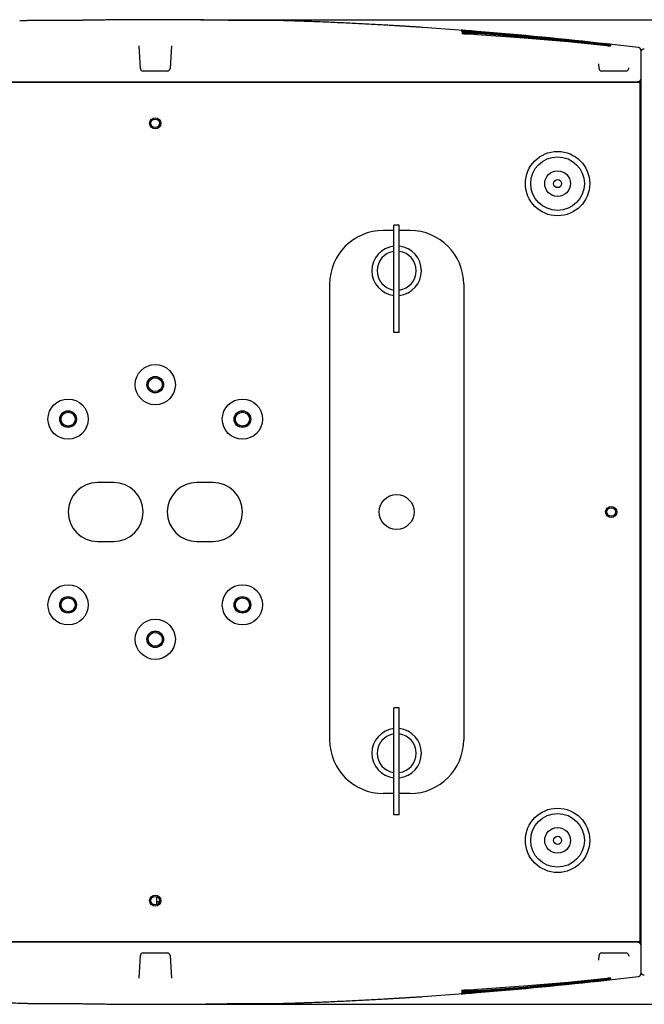
# Model space of a CAD drawing. Units: inches. Extents: x -981 to 1385, y -1472 to 563.
# Drawn here: x -504 to -271, y -1170 to -802 of the extents above; entities that cross this region are included whole.
import ezdxf

# ---------------------------------------------------------------- set-up
doc = ezdxf.new("R2010")
doc.units = ezdxf.units.IN
doc.header["$LTSCALE"] = 0.64311
doc.header["$MEASUREMENT"] = 0
doc.header["$PDMODE"] = 3
doc.header["$PDSIZE"] = 0.3125
doc.linetypes.add('HIDDEN', pattern=[0.2, 0.1, -0.1])
doc.layers.get('0').update_dxf_attribs({"linetype": 'CONTINUOUS'})
doc.layers.get('Defpoints').update_dxf_attribs({"linetype": 'CONTINUOUS'})
for name, color, linetype in [('02___PRT_ALL_AXES', 7, 'CONTINUOUS'), ('DEFAULT_2', 8, 'HIDDEN'), ('图层3', 6, 'CONTINUOUS')]:
    doc.layers.add(name, color=color, linetype=linetype)
doc.styles.get("Standard").update_dxf_attribs({"font": 'txt', "width": 0.8})
doc.dimstyles.new('ISO-25', dxfattribs={"dimtxt": 2.6, "dimasz": 2.5, "dimexe": 0.5, "dimexo": 0.2, "dimtad": 1, "dimtoh": 1, "dimdsep": 46, "dimtxsty": 'Standard', "dimcen": 2.5, "dimclrt": 256, "dimadec": 0, "dimazin": 2, "dimtfac": 1, "dimtmove": 0, "dimatfit": 3, "dimfxl": 0, "dimarcsym": 0})

# ---------------------------------------------------------------- blocks, each defined once
blk = doc.blocks.new('*D19')
at = {"layer": 'Defpoints', "color": 0}
for p in [(-438.63, -802.54), (-86, -802.54), (-441.31, -1169.74)]:
    blk.add_point(p, dxfattribs=at)
at = {"layer": '图层3', "color": 0, "lineweight": -2}
for p, q in [((-436.63, -802.54), (-81, -802.54)), ((-86, -1144.74), (-86, -827.54)), ((-439.31, -1169.74), (-81, -1169.74))]:
    blk.add_line(p, q, dxfattribs=at)
at = {"layer": '图层3', "color": 0}
for points in [[(-90.17, -827.54), (-81.84, -827.54), (-86, -802.54)], [(-90.17, -1144.74), (-81.84, -1144.74), (-86, -1169.74)]]:
    blk.add_solid(points, dxfattribs=at)
at = {"layer": '图层3', "insert": (-105.25, -986.14), "char_height": 26, "attachment_point": 5, "rotation": 90}
blk.add_mtext('367', dxfattribs=at)

msp = doc.modelspace()

# ---------------------------------------------------------------- linework, layer by layer
at = {"color": 7, "linetype": 'Continuous'}
for p, q in [((-428.53, -802.68), (-428.53, -802.68)), ((-338.77, -806.44), (-353.89, -805.36)), ((-339.58, -806.38), (-339.6, -806.38)), ((-339.55, -806.39), (-339.58, -806.38)), ((-339.45, -806.39), (-339.55, -806.39)), ((-339.25, -806.41), (-339.45, -806.39)), ((-339.42, -806.84), (-339.44, -806.84)), ((-338.94, -806.44), (-339.25, -806.41)), ((-338.6, -806.46), (-338.97, -806.43)), ((-338.55, -806.47), (-338.94, -806.44)), ((-338.72, -806.64), (-338.91, -806.62)), ((-338.52, -807.78), (-338.79, -807.75)), ((-338.77, -806.44), (-338.19, -806.49)), ((-338.56, -806.51), (-338.71, -806.5)), ((-338.44, -807.36), (-338.71, -807.34)), ((-338.38, -806.97), (-338.64, -806.95)), ((-338.22, -806.49), (-338.6, -806.46)), ((-338.4, -806.53), (-338.56, -806.51)), ((-338.2, -806.5), (-338.55, -806.47)), ((-338.23, -806.54), (-338.4, -806.53)), ((-337.99, -806.7), (-338.25, -806.68)), ((-337.87, -806.52), (-338.22, -806.49)), ((-337.87, -806.52), (-338.2, -806.5)), ((-338.19, -806.49), (-337.87, -806.51)), ((-337.87, -806.71), (-337.99, -806.7)), ((-333.61, -807.01), (-333.66, -807.01)), ((-333.59, -806.91), (-333.65, -806.9)), ((-333.64, -806.84), (-333.59, -806.85)), ((-333.59, -806.86), (-333.64, -806.85)), ((-285.35, -811.5), (-285, -811.54)), ((-285.32, -811.52), (-285.35, -811.51)), ((-285.02, -811.56), (-285.35, -811.53)), ((-285.12, -811.59), (-285.35, -811.56)), ((-285.13, -811.67), (-285.35, -811.65)), ((-285.02, -811.55), (-285.32, -811.52)), ((-284.67, -811.59), (-285.02, -811.55)), ((-284.87, -811.58), (-285.02, -811.56)), ((-285, -811.54), (-284.63, -811.59)), ((-284.6, -811.61), (-284.87, -811.58)), ((-284.56, -811.6), (-284.67, -811.59)), ((-284.63, -811.59), (-284.56, -811.59)), ((-284.48, -811.66), (-284.63, -811.64)), ((-284.56, -811.59), (-284.45, -811.61)), ((-284.34, -811.63), (-284.56, -811.6)), ((-284.45, -811.61), (-284.56, -811.6)), ((-273.54, -812.89), (-284.45, -811.61)), ((-284.32, -811.63), (-284.45, -811.61)), ((-284.01, -811.66), (-284.34, -811.63)), ((-283.79, -811.69), (-284.01, -811.66)), ((-283.68, -811.7), (-283.79, -811.69)), ((-283.63, -811.7), (-283.68, -811.7)), ((-459.21, -820.69), (-459.65, -812.19)), ((-447.66, -812.19), (-448.11, -820.69)), ((-284.44, -812.07), (-284.67, -812.05)), ((-272.66, -813.88), (-272.66, -1158.39)), ((-288.21, -820.69), (-288.3, -818.99)), ((-449.11, -821.63), (-458.21, -821.63)), ((-278.11, -821.63), (-287.21, -821.63)), ((-277.11, -820.69), (-277.1, -820.47)), ((-272.91, -825.88), (-634.41, -825.88)), ((-633.66, -825.63), (-273.66, -825.63)), ((-273.16, -825.63), (-273.16, -825.88)), ((-272.91, -1146.38), (-272.91, -825.88)), ((-364.66, -881.13), (-368.66, -881.13)), ((-364.66, -919.13), (-364.66, -879.13)), ((-362.66, -879.13), (-364.66, -879.13)), ((-362.66, -919.13), (-362.66, -879.13)), ((-358.66, -881.13), (-362.66, -881.13)), ((-388.66, -901.13), (-388.66, -1071.13)), ((-338.66, -901.13), (-338.66, -1071.13)), ((-362.66, -919.13), (-364.66, -919.13)), ((-469.16, -975.13), (-475.16, -975.13)), ((-432.16, -975.13), (-438.16, -975.13)), ((-475.16, -997.13), (-469.16, -997.13)), ((-438.16, -997.13), (-432.16, -997.13)), ((-362.66, -1059.13), (-364.66, -1059.13)), ((-364.66, -1099.13), (-364.66, -1059.13)), ((-362.66, -1099.13), (-362.66, -1059.13)), ((-364.66, -1091.13), (-368.66, -1091.13)), ((-358.66, -1091.13), (-362.66, -1091.13)), ((-362.66, -1099.13), (-364.66, -1099.13)), ((-634.41, -1146.38), (-272.91, -1146.38)), ((-273.66, -1146.63), (-633.66, -1146.63)), ((-273.16, -1146.63), (-273.16, -1146.38)), ((-459.65, -1160.08), (-459.21, -1151.58)), ((-458.21, -1150.63), (-449.11, -1150.63)), ((-448.11, -1151.58), (-447.66, -1160.08)), ((-288.3, -1153.28), (-288.21, -1151.58)), ((-287.21, -1150.63), (-278.11, -1150.63)), ((-277.11, -1151.58), (-277.1, -1151.8)), ((-285.35, -1160.29), (-285.16, -1160.27)), ((-285.35, -1160.62), (-285.1, -1160.59)), ((-285.31, -1160.68), (-285.35, -1160.68)), ((-285.35, -1160.74), (-285.03, -1160.7)), ((-285.35, -1160.75), (-285, -1160.71)), ((-285.02, -1160.72), (-285.32, -1160.76)), ((-285.03, -1160.7), (-284.76, -1160.67)), ((-284.68, -1160.69), (-285.02, -1160.72)), ((-285, -1160.71), (-284.62, -1160.67)), ((-284.76, -1160.67), (-284.52, -1160.65)), ((-284.45, -1160.66), (-284.68, -1160.69)), ((-284.66, -1160.54), (-284.47, -1160.52)), ((-284.62, -1160.67), (-284.55, -1160.66)), ((-284.55, -1160.66), (-284.26, -1160.63)), ((-284.45, -1160.66), (-273.54, -1159.38)), ((-284.32, -1160.65), (-284.45, -1160.66)), ((-284.26, -1160.63), (-283.93, -1160.59)), ((-283.93, -1160.59), (-283.72, -1160.57)), ((-283.72, -1160.57), (-283.66, -1160.57)), ((-283.69, -1160.45), (-283.68, -1160.45)), ((-285.32, -1160.76), (-285.35, -1160.76)), ((-353.89, -1166.91), (-338.77, -1165.82)), ((-339.59, -1165.88), (-339.6, -1165.88)), ((-339.6, -1165.88), (-339.58, -1165.88)), ((-339.58, -1165.88), (-339.51, -1165.88)), ((-339.51, -1165.88), (-339.38, -1165.87)), ((-339.49, -1165.87), (-339.47, -1165.87)), ((-339.38, -1165.87), (-339.19, -1165.85)), ((-339.23, -1165.85), (-339.2, -1165.85)), ((-339.2, -1165.85), (-338.89, -1165.82)), ((-339.19, -1165.85), (-338.91, -1165.83)), ((-339.03, -1165.36), (-338.84, -1165.34)), ((-338.99, -1164.53), (-338.77, -1164.51)), ((-338.96, -1165.65), (-338.77, -1165.63)), ((-338.91, -1164.95), (-338.69, -1164.93)), ((-338.91, -1165.83), (-338.59, -1165.8)), ((-338.89, -1165.82), (-338.57, -1165.8)), ((-338.84, -1165.34), (-338.62, -1165.31)), ((-338.77, -1164.51), (-338.5, -1164.48)), ((-338.77, -1165.63), (-338.55, -1165.61)), ((-338.72, -1165.82), (-338.77, -1165.82)), ((-338.75, -1165.77), (-338.6, -1165.76)), ((-338.6, -1165.81), (-338.72, -1165.82)), ((-338.69, -1164.93), (-338.43, -1164.9)), ((-338.62, -1165.31), (-338.37, -1165.29)), ((-338.22, -1165.78), (-338.6, -1165.81)), ((-338.59, -1165.8), (-338.21, -1165.77)), ((-338.57, -1165.8), (-338.54, -1165.8)), ((-338.55, -1165.61), (-338.31, -1165.59)), ((-338.54, -1165.8), (-338.51, -1165.79)), ((-338.51, -1165.79), (-338.21, -1165.77)), ((-338.31, -1165.59), (-338.05, -1165.57)), ((-338.26, -1165.73), (-338.08, -1165.71)), ((-337.87, -1165.75), (-338.22, -1165.78)), ((-338.21, -1165.77), (-337.87, -1165.74)), ((-338.21, -1165.77), (-338.16, -1165.77)), ((-338.16, -1165.77), (-337.87, -1165.74)), ((-338.08, -1165.71), (-337.87, -1165.7)), ((-338.05, -1165.57), (-337.87, -1165.55)), ((-333.65, -1165.36), (-333.59, -1165.36)), ((-333.64, -1165.41), (-333.59, -1165.41)), ((-333.59, -1165.42), (-333.64, -1165.42)), ((-478.79, -1169.59), (-478.79, -1169.59))]:
    msp.add_line(p, q, dxfattribs=at)
at = {"color": 3, "linetype": 'Continuous'}
for p, q in [((-273.16, -825.63), (-273.66, -825.63)), ((-272.66, -830.13), (-272.91, -830.13)), ((-272.66, -1142.13), (-272.91, -1142.13)), ((-273.66, -1146.63), (-273.16, -1146.63))]:
    msp.add_line(p, q, dxfattribs=at)
at = {"color": 7, "linetype": 'Continuous'}
for points in [[(-428.53, -802.68), (-438.63, -802.54), (-466.32, -802.52), (-476.12, -802.63), (-481.38, -802.71), (-485.62, -802.76), (-489.57, -802.79), (-493.04, -802.79), (-495.82, -802.79), (-497.68, -802.78), (-499.18, -802.79), (-501.02, -802.82), (-503.25, -802.88), (-504.2, -802.91)], [(-403.14, -802.91), (-404.04, -802.88), (-406.75, -802.81), (-408.77, -802.78), (-410.41, -802.78), (-412.2, -802.79), (-414.53, -802.79), (-417.42, -802.79), (-420.86, -802.77), (-424.74, -802.73), (-428.53, -802.68)], [(-339.09, -806.47), (-339.19, -806.46), (-339.28, -806.45), (-339.36, -806.44), (-339.42, -806.44), (-339.48, -806.43), (-339.52, -806.43), (-339.55, -806.42), (-339.55, -806.42)], [(-338.91, -806.62), (-339.09, -806.6), (-339.23, -806.59), (-339.34, -806.57), (-339.43, -806.56), (-339.48, -806.55)], [(-339.07, -806.9), (-339.23, -806.88), (-339.35, -806.86), (-339.42, -806.84)], [(-339.13, -807.28), (-339.28, -807.26), (-339.38, -807.24), (-339.41, -807.23)], [(-339.21, -807.7), (-339.34, -807.67), (-339.38, -807.66)], [(-338.79, -807.75), (-339.02, -807.73), (-339.21, -807.7)], [(-338.71, -807.34), (-338.94, -807.31), (-339.13, -807.28)], [(-338.71, -806.5), (-338.84, -806.49), (-338.97, -806.48), (-339.09, -806.47)], [(-338.64, -806.95), (-338.87, -806.92), (-339.07, -806.9)], [(-338.25, -806.68), (-338.5, -806.66), (-338.72, -806.64)], [(-337.88, -807.83), (-338.21, -807.81), (-338.52, -807.78)], [(-337.88, -807.4), (-338.14, -807.39), (-338.44, -807.36)], [(-337.87, -807.01), (-338.09, -807), (-338.38, -806.97)], [(-337.87, -806.57), (-338.05, -806.55), (-338.23, -806.54)], [(-333.66, -807.67), (-334.85, -807.59), (-336.65, -807.48), (-337.88, -807.4)], [(-333.66, -808.09), (-334.85, -808.02), (-336.65, -807.91), (-337.88, -807.83)], [(-285.35, -811.98), (-299.94, -810.44), (-316.43, -808.93), (-333.66, -807.67)], [(-285.35, -812.23), (-299.67, -810.77), (-316.16, -809.33), (-333.66, -808.09)], [(-284.58, -811.87), (-284.79, -811.85), (-285.02, -811.82), (-285.27, -811.8), (-285.35, -811.79)], [(-284.53, -811.74), (-284.72, -811.72), (-284.92, -811.7), (-285.13, -811.67)], [(-284.63, -811.64), (-284.79, -811.62), (-284.95, -811.61), (-285.12, -811.59)], [(-283.87, -811.8), (-283.96, -811.79), (-284.08, -811.78), (-284.21, -811.77), (-284.37, -811.75), (-284.53, -811.74)], [(-283.66, -811.74), (-283.66, -811.74), (-283.66, -811.74), (-283.69, -811.73), (-283.72, -811.73), (-283.77, -811.73), (-283.84, -811.72), (-283.92, -811.71), (-284.01, -811.7), (-284.11, -811.69), (-284.22, -811.68), (-284.35, -811.67), (-284.48, -811.66)], [(-283.62, -811.7), (-283.62, -811.7), (-283.63, -811.7)], [(-284.67, -812.05), (-284.92, -812.03), (-285.19, -812), (-285.35, -811.98)], [(-284.53, -812.31), (-284.74, -812.29), (-284.98, -812.27), (-285.23, -812.25), (-285.35, -812.23)], [(-283.72, -811.94), (-283.71, -811.93), (-283.72, -811.93), (-283.76, -811.93), (-283.83, -811.93), (-283.93, -811.92), (-284.06, -811.91), (-284.21, -811.9), (-284.38, -811.89), (-284.58, -811.87)], [(-283.76, -812.35), (-283.76, -812.35), (-283.81, -812.35), (-283.9, -812.35), (-284.01, -812.34), (-284.16, -812.34), (-284.33, -812.32), (-284.53, -812.31)], [(-283.73, -812.11), (-283.73, -812.11), (-283.77, -812.11), (-283.84, -812.11), (-283.94, -812.11), (-284.08, -812.1), (-284.25, -812.09), (-284.44, -812.07)], [(-283.69, -811.81), (-283.68, -811.81), (-283.69, -811.81), (-283.73, -811.81), (-283.79, -811.81), (-283.87, -811.8)], [(-333.66, -1164.17), (-316.23, -1162.95), (-299.74, -1161.5), (-285.35, -1160.03)], [(-333.66, -1164.59), (-316.52, -1163.34), (-300.03, -1161.83), (-285.35, -1160.29)], [(-285.35, -1160.03), (-285.25, -1160.02), (-284.98, -1160), (-284.73, -1159.97), (-284.5, -1159.95)], [(-285.35, -1160.48), (-285.26, -1160.47), (-285, -1160.44)], [(-285.35, -1160.7), (-285.17, -1160.68), (-285, -1160.67)], [(-285.16, -1160.27), (-284.87, -1160.24), (-284.6, -1160.21)], [(-285.1, -1160.59), (-284.88, -1160.56), (-284.66, -1160.54)], [(-285, -1160.44), (-284.75, -1160.42), (-284.52, -1160.39)], [(-285, -1160.67), (-284.83, -1160.65), (-284.67, -1160.63), (-284.52, -1160.61)], [(-284.6, -1160.21), (-284.37, -1160.19), (-284.16, -1160.17), (-283.99, -1160.16), (-283.86, -1160.16), (-283.78, -1160.15), (-283.75, -1160.15)], [(-284.52, -1160.39), (-284.32, -1160.37), (-284.14, -1160.36), (-283.99, -1160.35), (-283.87, -1160.34), (-283.78, -1160.33), (-283.73, -1160.33), (-283.72, -1160.33)], [(-284.52, -1160.61), (-284.38, -1160.6), (-284.25, -1160.59), (-284.13, -1160.57)], [(-284.5, -1159.95), (-284.3, -1159.94), (-284.13, -1159.93), (-283.98, -1159.92), (-283.87, -1159.92), (-283.8, -1159.92), (-283.78, -1159.92)], [(-284.47, -1160.52), (-284.29, -1160.5), (-284.14, -1160.49), (-284, -1160.48), (-283.89, -1160.47)], [(-284.13, -1160.57), (-284.03, -1160.56), (-283.94, -1160.55), (-283.86, -1160.55), (-283.79, -1160.54), (-283.74, -1160.54), (-283.7, -1160.53), (-283.67, -1160.53), (-283.66, -1160.53)], [(-283.89, -1160.47), (-283.8, -1160.46), (-283.73, -1160.46), (-283.69, -1160.45)], [(-283.66, -1160.57), (-283.63, -1160.56), (-283.62, -1160.56)], [(-337.88, -1164.43), (-336.7, -1164.36), (-334.9, -1164.25), (-333.66, -1164.17)], [(-339.56, -1165.84), (-339.56, -1165.84), (-339.54, -1165.84), (-339.51, -1165.84), (-339.46, -1165.83), (-339.4, -1165.83), (-339.32, -1165.82), (-339.23, -1165.81), (-339.13, -1165.8), (-339.01, -1165.79), (-338.89, -1165.78), (-338.75, -1165.77)], [(-339.49, -1165.72), (-339.49, -1165.72), (-339.45, -1165.71), (-339.37, -1165.7), (-339.26, -1165.68), (-339.13, -1165.67), (-338.96, -1165.65)], [(-339.44, -1165.43), (-339.44, -1165.43), (-339.41, -1165.42), (-339.32, -1165.4), (-339.19, -1165.38), (-339.03, -1165.36)], [(-339.4, -1164.61), (-339.42, -1164.61), (-339.4, -1164.61), (-339.32, -1164.59), (-339.18, -1164.56), (-338.99, -1164.53)], [(-339.42, -1165.04), (-339.42, -1165.04), (-339.36, -1165.02), (-339.25, -1165), (-339.1, -1164.98), (-338.91, -1164.95)], [(-338.6, -1165.76), (-338.44, -1165.74), (-338.26, -1165.73)], [(-338.5, -1164.48), (-338.21, -1164.45), (-337.88, -1164.43)], [(-338.43, -1164.9), (-338.15, -1164.88), (-337.88, -1164.86)], [(-338.37, -1165.29), (-338.1, -1165.27), (-337.87, -1165.25)], [(-337.88, -1164.86), (-336.7, -1164.79), (-334.9, -1164.67), (-333.66, -1164.59)], [(-504.17, -1169.35), (-503.28, -1169.38), (-500.56, -1169.45), (-498.55, -1169.49), (-496.9, -1169.49), (-495.11, -1169.48), (-492.79, -1169.47), (-489.89, -1169.48), (-486.45, -1169.5), (-482.57, -1169.53), (-478.79, -1169.59)], [(-478.79, -1169.59), (-468.68, -1169.72), (-441, -1169.75), (-431.2, -1169.63), (-425.94, -1169.55), (-421.69, -1169.5), (-417.75, -1169.48), (-414.28, -1169.47), (-411.49, -1169.48), (-409.63, -1169.49), (-408.13, -1169.48), (-406.3, -1169.44), (-404.06, -1169.38), (-403.12, -1169.35)]]:
    msp.add_lwpolyline(points, dxfattribs=at)
for centre, radius in [((-453.66, -841.13), 2.1), ((-453.66, -938.63), 7.5), ((-486.16, -951.49), 7.5), ((-421.16, -951.49), 7.5), ((-363.66, -986.13), 6.5), ((-283.66, -986.13), 2.1), ((-486.16, -1020.77), 7.5), ((-421.16, -1020.77), 7.5), ((-453.66, -1033.63), 7.5), ((-453.66, -1131.13), 2.1)]:
    msp.add_circle(centre, radius, dxfattribs=at)
at = {"color": 3, "linetype": 'Continuous'}
for centre, radius in [((-453.66, -841.13), 1.6), ((-453.66, -938.63), 3.1), ((-486.16, -951.49), 3.1), ((-421.16, -951.49), 3.1), ((-283.66, -986.13), 1.6), ((-486.16, -1020.77), 3.1), ((-421.16, -1020.77), 3.1), ((-453.66, -1033.63), 3.1), ((-453.66, -1131.13), 1.6)]:
    msp.add_circle(centre, radius, dxfattribs=at)
at = {"color": 7, "linetype": 'Continuous'}
for centre, radius, start, end in [((-343.57, -878.38), 72.02, 85.906, 86.1423), ((-344.98, -898.23), 91.92, 85.7339, 85.9143), ((-345.48, -905.08), 98.78, 85.5783, 85.7363), ((-453.41, -2301.04), 1498.99, 85.41717, 85.57917), ((-453.41, -2301.05), 1498.99, 85.4172, 85.57917), ((-453.41, -2301.1), 1498.99, 85.41735, 85.57917), ((-437.62, -2238.3), 1435.06, 85.84566, 86.01438), ((-415.54, -2022.6), 1218.07, 86.14569, 86.34453), ((-453.25, -2299.11), 1497.05, 83.56047, 85.41529), ((-453.18, -2298.36), 1496.29, 83.55999, 85.4158), ((-453.18, -2298.41), 1496.29, 83.55999, 85.41595), ((-296.77, -912.75), 101.81, 83.3992, 83.5594), ((-295.73, -903.73), 92.73, 83.2122, 83.3986), ((-293.77, -887.31), 76.19, 82.9802, 83.2115), ((-273.66, -813.88), 1, 0, 83.1034), ((-271.66, -814.4), 1, 70.5617, 179.9998), ((-458.21, -820.63), 1, 183, 270), ((-449.11, -820.63), 1, 270, 357), ((-287.21, -820.63), 1, 183, 270), ((-278.11, -820.63), 1, 270, 357), ((-273.66, -824.63), 1, 270, 360), ((-368.66, -901.13), 20, 90, 180), ((-358.66, -901.13), 20, 0, 90), ((-363.66, -896.13), 9.23, 96.2165, 263.7835), ((-363.66, -896.13), 9.23, 276.2165, 83.7835), ((-363.66, -896.13), 7.27, 97.9115, 262.0885), ((-363.66, -896.13), 7.27, 277.9115, 82.0885), ((-475.16, -986.13), 11, 90, 270), ((-469.16, -986.13), 11, 270, 90), ((-438.16, -986.13), 11, 90, 270), ((-432.16, -986.13), 11, 270, 90), ((-363.66, -1076.13), 9.23, 96.2165, 263.7835), ((-363.66, -1076.13), 9.23, 276.2165, 83.7835), ((-368.66, -1071.13), 20, 180, 270), ((-363.66, -1076.13), 7.27, 97.9115, 262.0885), ((-363.66, -1076.13), 7.27, 277.9115, 82.0885), ((-358.66, -1071.13), 20, 270, 360), ((-273.66, -1147.63), 1, 0, 90), ((-458.21, -1151.63), 1, 90, 177), ((-449.11, -1151.63), 1, 3, 90), ((-287.21, -1151.63), 1, 90, 177), ((-278.11, -1151.63), 1, 3, 90), ((-453.25, 326.9), 1497.05, 274.58453, 276.43953), ((-294.79, -1076.66), 84.55, 276.4368, 277.0126), ((-273.66, -1158.39), 1, 276.8966, 360), ((-271.66, -1157.86), 1, 180, 289.4383), ((-453.25, 326.86), 1497.05, 274.58468, 276.43953), ((-453.18, 326.08), 1496.29, 274.58423, 276.44001), ((-332.35, -1250.33), 84.76, 94.6564, 94.813), ((-343.92, -1088.9), 77.01, 273.8673, 274.0865), ((-345.14, -1071.87), 94.08, 274.0879, 274.2637), ((-345.45, -1067.58), 98.39, 274.2622, 274.4215), ((-415.07, 48.75), 1216.45, 273.63832, 273.83744), ((-437.5, 268.23), 1437.24, 273.97504, 274.14351), ((-453.41, 328.84), 1498.99, 274.42083, 274.58265), ((-453.41, 328.79), 1498.99, 274.42083, 274.5828), ((-453.41, 328.78), 1498.99, 274.42083, 274.58283)]:
    msp.add_arc(centre, radius, start, end, dxfattribs=at)
at = {"color": 3, "linetype": 'Continuous'}
for centre, start, end in [((-275.66, -830.13), 0, 23.2425), ((-275.66, -1142.13), 336.7575, 360)]:
    msp.add_arc(centre, 3, start, end, dxfattribs=at)
at = {"color": 7, "linetype": 'Continuous'}
for points, start_tangent, end_tangent in [([(-428.52, -802.68), (-431.11, -802.64), (-433.7, -802.6), (-436.29, -802.57), (-438.88, -802.54), (-444.07, -802.5), (-449.25, -802.48), (-454.43, -802.47), (-459.61, -802.48), (-464.79, -802.51), (-467.38, -802.53), (-469.97, -802.56), (-472.56, -802.59), (-475.15, -802.62), (-476.44, -802.64), (-477.09, -802.65), (-477.74, -802.66), (-478.39, -802.67), (-479.03, -802.68), (-479.68, -802.69), (-480.33, -802.7), (-480.97, -802.71), (-481.62, -802.72), (-482.26, -802.73), (-482.89, -802.74), (-483.52, -802.74), (-484.15, -802.75), (-484.77, -802.76), (-485.39, -802.76), (-486.6, -802.77), (-487.78, -802.78), (-490.03, -802.79), (-492.11, -802.8), (-493.97, -802.79), (-494.82, -802.79), (-495.6, -802.79), (-495.96, -802.79), (-496.31, -802.79), (-496.65, -802.78), (-496.97, -802.78), (-497.29, -802.78), (-497.62, -802.78), (-497.94, -802.78), (-498.26, -802.78), (-498.59, -802.78), (-498.96, -802.79), (-499.35, -802.79), (-499.79, -802.8), (-500.75, -802.82), (-501.27, -802.83), (-501.82, -802.84), (-502.39, -802.86), (-502.98, -802.88), (-503.58, -802.89), (-504.2, -802.91)], (-0.999867, 0.016329), (-0.999488, -0.031988)), ([(-403.14, -802.91), (-403.62, -802.9), (-404.11, -802.88), (-404.58, -802.87), (-405.04, -802.86), (-405.48, -802.84), (-405.92, -802.83), (-406.33, -802.82), (-406.74, -802.81), (-407.12, -802.81), (-407.49, -802.8), (-407.83, -802.79), (-408.16, -802.79), (-408.31, -802.79), (-408.46, -802.78), (-408.6, -802.78), (-408.74, -802.78), (-408.87, -802.78), (-409, -802.78), (-409.13, -802.78), (-409.25, -802.78), (-409.38, -802.78), (-409.51, -802.78), (-409.76, -802.78), (-410.27, -802.78), (-410.78, -802.78), (-411.32, -802.79), (-411.9, -802.79), (-412.52, -802.79), (-413.88, -802.8), (-417.01, -802.79), (-420.59, -802.77), (-422.5, -802.76), (-424.48, -802.74), (-425.48, -802.72), (-426.49, -802.71), (-427.51, -802.7), (-428.52, -802.68)], (-0.999475, 0.032395), (-0.999869, 0.016211)), ([(-353.89, -805.36), (-355.03, -805.29), (-356.29, -805.21), (-357.66, -805.12), (-359.1, -805.03), (-359.85, -804.99), (-360.61, -804.94), (-360.99, -804.92), (-361.38, -804.89), (-361.77, -804.87), (-362.16, -804.85), (-362.55, -804.82), (-362.95, -804.8), (-363.34, -804.78), (-363.73, -804.75), (-364.52, -804.71), (-365.31, -804.66), (-366.89, -804.57), (-368.46, -804.48), (-371.62, -804.3), (-377.92, -803.97), (-384.23, -803.66), (-390.54, -803.39), (-393.69, -803.26), (-396.85, -803.13), (-398.43, -803.08), (-400.01, -803.02), (-403.14, -802.91)], (-0.997788, 0.066483), (-0.999475, 0.032395)), ([(-338.97, -806.43), (-339.13, -806.42), (-339.26, -806.41), (-339.38, -806.4), (-339.43, -806.4), (-339.47, -806.39), (-339.51, -806.39), (-339.55, -806.39), (-339.57, -806.38), (-339.59, -806.38), (-339.6, -806.38), (-339.61, -806.38), (-339.61, -806.38), (-339.62, -806.38), (-339.62, -806.38), (-339.62, -806.38), (-339.62, -806.38), (-339.62, -806.38), (-339.62, -806.38), (-339.62, -806.38), (-339.62, -806.38), (-339.62, -806.38), (-339.61, -806.38), (-339.61, -806.38), (-339.6, -806.38), (-339.6, -806.38), (-339.59, -806.38), (-339.56, -806.38), (-339.53, -806.39), (-339.5, -806.39), (-339.46, -806.39), (-339.41, -806.39), (-339.36, -806.4), (-339.24, -806.41), (-339.1, -806.42), (-338.77, -806.44)], (-0.996781, 0.08017), (0.997072, -0.076465)), ([(-285.35, -811.79), (-297.41, -810.48), (-303.44, -809.86), (-309.48, -809.27), (-315.52, -808.71), (-318.54, -808.45), (-321.56, -808.2), (-324.58, -807.95), (-327.61, -807.72), (-330.63, -807.5), (-333.66, -807.29)], (-0.993702, 0.112055), (-0.997728, 0.067369)), ([(-285.35, -811.65), (-291.37, -810.98), (-297.4, -810.34), (-303.43, -809.72), (-309.46, -809.12), (-315.49, -808.55), (-318.51, -808.28), (-321.53, -808.01), (-324.55, -807.75), (-327.56, -807.49), (-330.58, -807.25), (-333.61, -807.01)], (-0.993669, 0.112347), (-0.997246, 0.074159)), ([(-284.45, -811.61), (-284.27, -811.63), (-284.11, -811.64), (-283.97, -811.66), (-283.85, -811.67), (-283.8, -811.68), (-283.75, -811.69), (-283.71, -811.69), (-283.67, -811.7), (-283.66, -811.7), (-283.65, -811.7), (-283.64, -811.7), (-283.63, -811.7), (-283.62, -811.7), (-283.61, -811.7), (-283.61, -811.7), (-283.6, -811.7), (-283.6, -811.7), (-283.6, -811.7), (-283.6, -811.7), (-283.6, -811.7), (-283.6, -811.7), (-283.6, -811.7), (-283.6, -811.7), (-283.61, -811.7), (-283.61, -811.7), (-283.61, -811.7), (-283.62, -811.7), (-283.64, -811.7), (-283.66, -811.7), (-283.69, -811.7), (-283.73, -811.69), (-283.77, -811.69), (-283.82, -811.68), (-283.88, -811.68), (-284, -811.66), (-284.15, -811.65), (-284.32, -811.63)], (0.99362, -0.112782), (-0.993999, 0.109389)), ([(-333.66, -1164.98), (-330.63, -1164.77), (-327.61, -1164.55), (-324.58, -1164.31), (-321.56, -1164.07), (-318.54, -1163.82), (-315.52, -1163.55), (-309.48, -1163), (-303.44, -1162.41), (-297.41, -1161.79), (-285.35, -1160.48)], (0.997748, 0.067077), (0.993707, 0.112015)), ([(-333.66, -1165.26), (-330.63, -1165.02), (-327.61, -1164.78), (-324.59, -1164.52), (-321.56, -1164.26), (-318.54, -1163.99), (-315.52, -1163.72), (-309.48, -1163.15), (-303.45, -1162.55), (-297.41, -1161.93), (-291.38, -1161.29), (-285.35, -1160.62)], (0.997265, 0.073904), (0.993676, 0.11229)), ([(-284.55, -1160.66), (-284.19, -1160.62), (-284.03, -1160.61), (-283.89, -1160.59), (-283.83, -1160.58), (-283.78, -1160.58), (-283.74, -1160.57), (-283.7, -1160.57), (-283.66, -1160.57), (-283.64, -1160.56), (-283.63, -1160.56), (-283.62, -1160.56), (-283.61, -1160.56), (-283.61, -1160.56), (-283.6, -1160.56), (-283.6, -1160.56), (-283.6, -1160.56), (-283.6, -1160.56), (-283.6, -1160.56), (-283.6, -1160.56), (-283.6, -1160.56), (-283.6, -1160.56), (-283.6, -1160.56), (-283.61, -1160.56), (-283.61, -1160.56), (-283.61, -1160.56), (-283.62, -1160.56), (-283.63, -1160.56), (-283.65, -1160.57), (-283.68, -1160.57), (-283.72, -1160.58), (-283.76, -1160.58), (-283.81, -1160.59), (-283.87, -1160.59), (-284, -1160.61), (-284.15, -1160.63), (-284.32, -1160.65)], (0.993915, 0.110147), (-0.993599, -0.112969)), ([(-553.43, -1166.91), (-552.28, -1166.98), (-551.02, -1167.06), (-549.66, -1167.14), (-548.21, -1167.23), (-547.46, -1167.28), (-546.7, -1167.33), (-546.32, -1167.35), (-545.93, -1167.37), (-545.54, -1167.4), (-545.15, -1167.42), (-544.76, -1167.44), (-544.37, -1167.47), (-543.97, -1167.49), (-543.58, -1167.51), (-542.79, -1167.56), (-542, -1167.61), (-540.43, -1167.7), (-538.85, -1167.79), (-535.7, -1167.96), (-529.39, -1168.3), (-523.08, -1168.6), (-516.77, -1168.88), (-513.62, -1169.01), (-510.46, -1169.13), (-508.89, -1169.19), (-507.31, -1169.25), (-504.18, -1169.35)], (0.997788, -0.066483), (0.999475, -0.032395)), ([(-403.11, -1169.35), (-402.34, -1169.33), (-401.55, -1169.3), (-399.98, -1169.25), (-398.4, -1169.19), (-396.82, -1169.13), (-393.67, -1169.01), (-390.52, -1168.88), (-384.21, -1168.6), (-377.91, -1168.3), (-371.6, -1167.96), (-368.45, -1167.79), (-366.88, -1167.7), (-365.3, -1167.61), (-363.73, -1167.51), (-362.94, -1167.47), (-362.55, -1167.44), (-362.16, -1167.42), (-361.77, -1167.39), (-361.38, -1167.37), (-360.99, -1167.35), (-360.61, -1167.32), (-359.85, -1167.28), (-359.1, -1167.23), (-357.65, -1167.14), (-356.29, -1167.06), (-355.03, -1166.98), (-353.89, -1166.91)], (0.999488, 0.031988), (0.997795, 0.066372)), ([(-338.77, -1165.82), (-339.02, -1165.84), (-339.23, -1165.86), (-339.33, -1165.87), (-339.41, -1165.87), (-339.47, -1165.88), (-339.5, -1165.88), (-339.53, -1165.88), (-339.55, -1165.88), (-339.57, -1165.88), (-339.59, -1165.88), (-339.6, -1165.88), (-339.61, -1165.89), (-339.61, -1165.89), (-339.61, -1165.89), (-339.62, -1165.89), (-339.62, -1165.89), (-339.62, -1165.89), (-339.62, -1165.89), (-339.62, -1165.89), (-339.62, -1165.89), (-339.62, -1165.89), (-339.62, -1165.89), (-339.62, -1165.89), (-339.62, -1165.89), (-339.62, -1165.89), (-339.61, -1165.88), (-339.61, -1165.88), (-339.61, -1165.88), (-339.59, -1165.88), (-339.58, -1165.88), (-339.56, -1165.88), (-339.54, -1165.88), (-339.49, -1165.87)], (-0.997072, -0.076466), (0.996418, 0.084561)), ([(-504.18, -1169.35), (-503.69, -1169.37), (-503.21, -1169.38), (-502.74, -1169.4), (-502.28, -1169.41), (-501.83, -1169.42), (-501.4, -1169.43), (-500.98, -1169.44), (-500.58, -1169.45), (-500.19, -1169.46), (-499.83, -1169.47), (-499.48, -1169.47), (-499.16, -1169.48), (-499, -1169.48), (-498.86, -1169.48), (-498.71, -1169.48), (-498.58, -1169.48), (-498.44, -1169.48), (-498.31, -1169.49), (-498.19, -1169.49), (-498.06, -1169.49), (-497.93, -1169.49), (-497.81, -1169.49), (-497.55, -1169.49), (-497.05, -1169.48), (-496.53, -1169.48), (-495.99, -1169.48), (-495.41, -1169.48), (-494.79, -1169.47), (-493.43, -1169.47), (-490.3, -1169.47), (-486.72, -1169.49), (-484.81, -1169.51), (-482.84, -1169.53), (-481.83, -1169.54), (-480.82, -1169.55), (-479.81, -1169.57), (-478.79, -1169.59)], (0.999475, -0.032395), (0.999869, -0.016211)), ([(-478.79, -1169.59), (-476.2, -1169.63), (-473.61, -1169.66), (-471.02, -1169.7), (-468.43, -1169.72), (-463.25, -1169.76), (-458.07, -1169.79), (-452.89, -1169.8), (-447.71, -1169.78), (-442.52, -1169.75), (-439.93, -1169.73), (-437.34, -1169.71), (-434.75, -1169.68), (-432.16, -1169.64), (-430.87, -1169.62), (-430.22, -1169.61), (-429.57, -1169.6), (-428.93, -1169.59), (-428.28, -1169.58), (-427.63, -1169.57), (-426.99, -1169.56), (-426.34, -1169.55), (-425.7, -1169.54), (-425.06, -1169.54), (-424.42, -1169.53), (-423.79, -1169.52), (-423.16, -1169.51), (-422.54, -1169.51), (-421.92, -1169.5), (-420.71, -1169.49), (-419.53, -1169.48), (-417.28, -1169.47), (-415.21, -1169.47), (-413.34, -1169.47), (-412.5, -1169.47), (-411.72, -1169.48), (-411.35, -1169.48), (-411, -1169.48), (-410.67, -1169.48), (-410.34, -1169.48), (-410.02, -1169.49), (-409.7, -1169.49), (-409.37, -1169.49), (-409.05, -1169.49), (-408.72, -1169.48), (-408.36, -1169.48), (-407.96, -1169.48), (-407.53, -1169.47), (-406.57, -1169.45), (-406.04, -1169.44), (-405.5, -1169.42), (-404.93, -1169.41), (-404.34, -1169.39), (-403.73, -1169.37), (-403.11, -1169.35)], (0.999867, -0.016329), (0.999488, 0.031988))]:
    msp.add_spline(points, degree=3, dxfattribs=dict(at, start_tangent=start_tangent, end_tangent=end_tangent))
at = {"layer": '02___PRT_ALL_AXES', "color": 7, "linetype": 'Continuous'}
for p, q in [((-453.16, -1129.63), (-453.16, -1132.63)), ((-453.16, -1131.38), (-452.11, -1131.38))]:
    msp.add_line(p, q, dxfattribs=at)
for centre, radius in [((-303.66, -863.63), 12), ((-303.66, -863.63), 10), ((-303.66, -863.63), 4.8), ((-303.66, -863.63), 1.5), ((-453.66, -938.63), 2.6), ((-486.16, -951.49), 2.6), ((-421.16, -951.49), 2.6), ((-486.16, -1020.77), 2.6), ((-421.16, -1020.77), 2.6), ((-453.66, -1033.63), 2.6), ((-303.66, -1108.63), 12), ((-303.66, -1108.63), 10), ((-303.66, -1108.63), 4.8), ((-303.66, -1108.63), 1.5)]:
    msp.add_circle(centre, radius, dxfattribs=at)
at = {"layer": 'DEFAULT_2', "color": 8, "linetype": 'HIDDEN'}
for centre in [(-453.66, -938.63), (-486.16, -951.49), (-421.16, -951.49), (-486.16, -1020.77), (-421.16, -1020.77), (-453.66, -1033.63)]:
    msp.add_circle(centre, 3, dxfattribs=at)

# ---------------------------------------------------------------- dimensions: what is measured, and where the dimension line sits
at = {"layer": '图层3'}
dim = msp.add_linear_dim(base=(-86, -802.54), p1=(-441.31, -1169.74), p2=(-438.63, -802.54), angle=90, dimstyle='ISO-25', override={"dimscale": 10, "dimdec": 0}, dxfattribs=at)
dim.commit()
dim.dimension.update_dxf_attribs({"geometry": '*D19', "text_midpoint": (-105.25, -986.14)})

doc.saveas('drawing.dxf')
